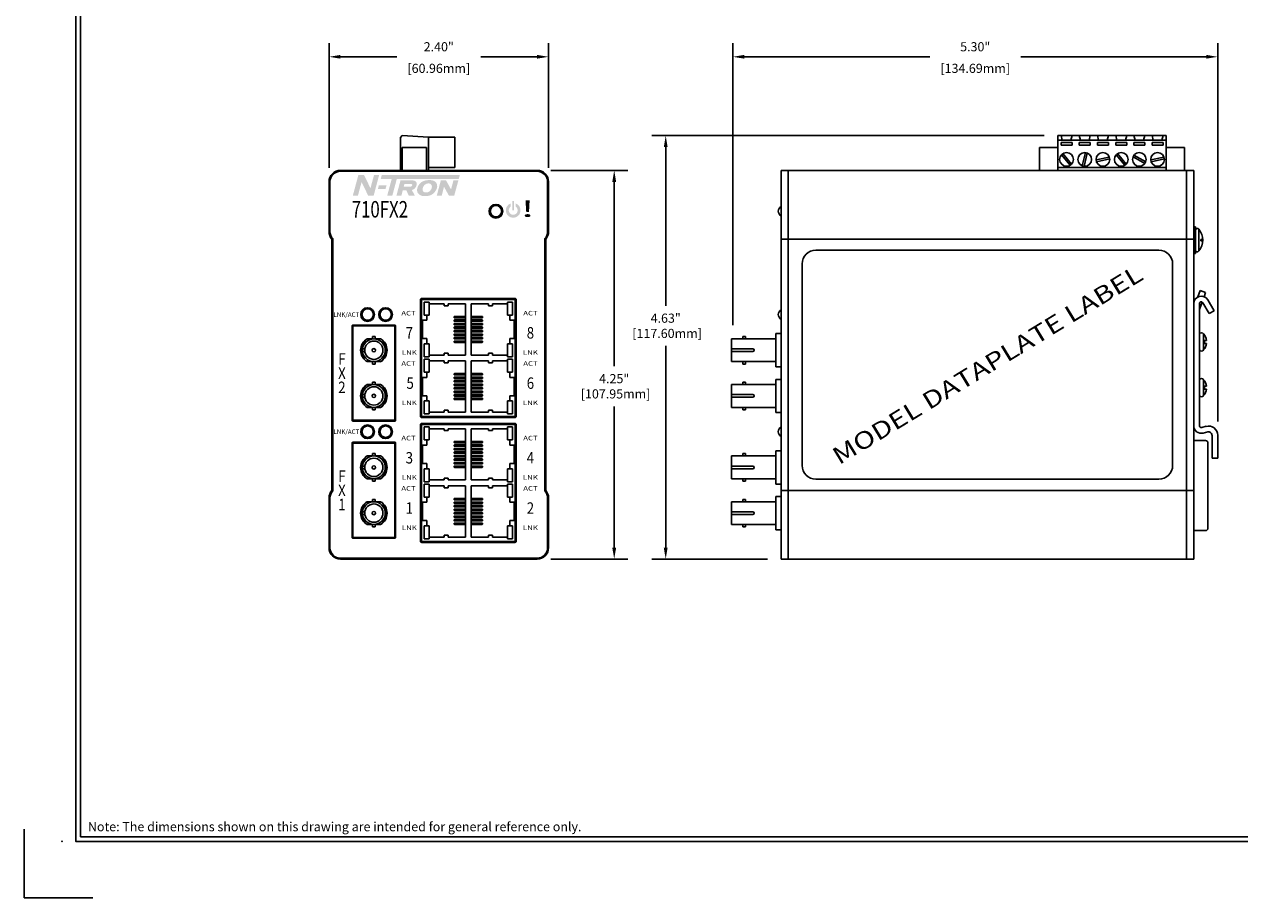
# Model space of a CAD drawing. Units: inches. Extents: x -4.4 to 46.9, y 0.8 to 20.4.
# Drawn here: x 22.9 to 36.2, y 2.4 to 12 of the extents above; entities that cross this region are included whole.
import ezdxf
from ezdxf.enums import TextEntityAlignment as Align

# ---------------------------------------------------------------- set-up
doc = ezdxf.new("R2010")
doc.units = ezdxf.units.IN
doc.header["$MEASUREMENT"] = 0
for name, color, linetype in [('Dimensions', 5, 'Continuous'), ('EnclosureMetal-1', 7, 'Continuous'), ('EnclosureMetal-2', 7, 'Continuous'), ('N-Tron Artwork', 7, 'Continuous'), ('N-Tron BorderLine', 7, 'Continuous'), ('N-Tron Paper', 5, 'Continuous'), ('Text', 7, 'Continuous')]:
    doc.layers.add(name, color=color, linetype=linetype)
doc.styles.add('N-TRON-A', font='TAHOMA.TTF')
doc.styles.add('N-TRON-B', font='simplex.shx')
doc.styles.add('N-TRON-D', font='tahomabd.TTF')
doc.dimstyles.new('N-Tron 0.00', dxfattribs={"dimtxt": 0.1, "dimasz": 0.125, "dimexe": 0.15, "dimexo": 0.15, "dimgap": 0.05, "dimtad": 0, "dimtih": 1, "dimtoh": 1, "dimzin": 0, "dimdsep": 46, "dimtxsty": 'N-TRON-B', "dimcen": 0.15, "dimclrd": 256, "dimclre": 256, "dimclrt": 256, "dimadec": 0, "dimazin": 0, "dimtfac": 1, "dimtofl": 0, "dimtmove": 0, "dimatfit": 3, "dimfxl": 0, "dimtolj": 1, "dimtzin": 0, "dimlwd": -1, "dimlwe": -1, "dimarcsym": 0})

# ---------------------------------------------------------------- blocks, each defined once
blk = doc.blocks.new('A$C65BD65F2')
at = {"linetype": 'Continuous'}
for p, q in [((-0.018, 0.145), (0, 0.145)), ((-0.018, 0.137), (0, 0.137)), ((0, 0.145), (0, -0.145)), ((-0.018, 0.114), (0, 0.114)), ((-0.018, 0.093), (0, 0.093)), ((-0.018, 0.052), (0, 0.052)), ((-0.018, 0.023), (0, 0.023)), ((0, 0.108), (0, -0.108)), ((0.037, 0.118), (0.037, -0.118)), ((0.059, -0.008), (0.059, 0.008)), ((0.081, 0.008), (0.059, 0.008)), ((-0.018, -0.023), (0, -0.023)), ((-0.018, -0.052), (0, -0.052)), ((-0.018, -0.093), (0, -0.093)), ((-0.018, -0.114), (0, -0.114)), ((0.081, -0.008), (0.059, -0.008)), ((-0.018, -0.137), (0, -0.137)), ((0, -0.145), (-0.018, -0.145))]:
    blk.add_line(p, q, dxfattribs=at)
for centre, radius, start, end in [((0.02, 0.108), 0.02, 30.3492, 180), ((-0.101, 0), 0.182, 319.4408, 40.5592), ((0.02, -0.108), 0.02, 180, 329.6508)]:
    blk.add_arc(centre, radius, start, end, dxfattribs=at)
blk = doc.blocks.new('*D3')
at = {"layer": 'Defpoints', "color": 0, "linetype": 'Continuous'}
for p in [(26.271, 11.603), (26.271, 10.238), (28.671, 10.238)]:
    blk.add_point(p, dxfattribs=at)
at = {"layer": 'Dimensions', "linetype": 'Continuous'}
for p, q in [((26.271, 10.388), (26.271, 11.753)), ((28.671, 10.388), (28.671, 11.753)), ((26.396, 11.603), (27.012, 11.603)), ((28.546, 11.603), (27.931, 11.603))]:
    blk.add_line(p, q, dxfattribs=at)
for points in [[(26.396, 11.624), (26.396, 11.583), (26.271, 11.603)], [(28.546, 11.624), (28.546, 11.583), (28.671, 11.603)]]:
    blk.add_solid(points, dxfattribs=at)
at = {"layer": 'Dimensions', "linetype": 'Continuous', "char_height": 0.1, "attachment_point": 5, "style": 'N-TRON-B'}
for s, insert in [('\\A1;2.40"', (27.471, 11.713)), ('\\A1;[60.96mm]', (27.471, 11.477))]:
    blk.add_mtext(s, dxfattribs=dict(at, insert=insert))
blk = doc.blocks.new('*D4')
at = {"layer": 'Defpoints', "color": 0, "linetype": 'Continuous'}
for p in [(28.547, 10.361), (28.547, 6.111), (29.389, 6.111)]:
    blk.add_point(p, dxfattribs=at)
at = {"layer": 'Dimensions', "linetype": 'Continuous'}
for p, q in [((28.697, 10.361), (29.539, 10.361)), ((29.389, 10.236), (29.389, 8.22)), ((29.389, 6.236), (29.389, 7.781)), ((28.697, 6.111), (29.539, 6.111))]:
    blk.add_line(p, q, dxfattribs=at)
for points in [[(29.368, 10.236), (29.41, 10.236), (29.389, 10.361)], [(29.368, 6.236), (29.41, 6.236), (29.389, 6.111)]]:
    blk.add_solid(points, dxfattribs=at)
at = {"layer": 'Dimensions', "linetype": 'Continuous', "insert": (29.389, 8.001), "char_height": 0.1, "attachment_point": 5, "style": 'N-TRON-B'}
blk.add_mtext('\\A1;4.25"\\P [107.95mm]', dxfattribs=at)
blk = doc.blocks.new('*D5')
at = {"layer": 'Defpoints', "color": 0, "linetype": 'Continuous'}
for p in [(35.987, 11.603), (30.685, 8.52), (35.987, 7.466)]:
    blk.add_point(p, dxfattribs=at)
at = {"layer": 'Dimensions', "linetype": 'Continuous'}
for p, q in [((30.685, 8.67), (30.685, 11.753)), ((35.987, 7.616), (35.987, 11.753)), ((30.81, 11.603), (32.838, 11.603)), ((35.862, 11.603), (33.834, 11.603))]:
    blk.add_line(p, q, dxfattribs=at)
for points in [[(30.81, 11.624), (30.81, 11.583), (30.685, 11.603)], [(35.862, 11.624), (35.862, 11.583), (35.987, 11.603)]]:
    blk.add_solid(points, dxfattribs=at)
at = {"layer": 'Dimensions', "linetype": 'Continuous', "char_height": 0.1, "attachment_point": 5, "style": 'N-TRON-B'}
for s, insert in [('\\A1;5.30"', (33.336, 11.713)), ('\\A1;[134.69mm]', (33.336, 11.477))]:
    blk.add_mtext(s, dxfattribs=dict(at, insert=insert))
blk = doc.blocks.new('*D8')
at = {"layer": 'Defpoints', "color": 0, "linetype": 'Continuous'}
for p in [(34.239, 10.741), (29.952, 6.111), (31.214, 6.111)]:
    blk.add_point(p, dxfattribs=at)
at = {"layer": 'Dimensions', "linetype": 'Continuous'}
for p, q in [((34.089, 10.741), (29.802, 10.741)), ((29.952, 10.616), (29.952, 8.881)), ((29.952, 6.236), (29.952, 8.443)), ((31.064, 6.111), (29.802, 6.111))]:
    blk.add_line(p, q, dxfattribs=at)
for points in [[(29.931, 10.616), (29.973, 10.616), (29.952, 10.741)], [(29.931, 6.236), (29.973, 6.236), (29.952, 6.111)]]:
    blk.add_solid(points, dxfattribs=at)
at = {"layer": 'Dimensions', "linetype": 'Continuous', "insert": (29.952, 8.662), "char_height": 0.1, "attachment_point": 5, "style": 'N-TRON-B'}
blk.add_mtext('\\A1;4.63"\\P [117.60mm]', dxfattribs=at)

msp = doc.modelspace()

# ---------------------------------------------------------------- hatches: boundary and pattern name
at = {"layer": 'N-Tron Artwork', "linetype": 'Continuous'}
h = msp.add_hatch(color=256, dxfattribs=at)
h.paths.add_polyline_path([(26.627, 10.234), (26.699, 10.085), (26.759, 10.085), (26.819, 10.311), (26.763, 10.311), (26.724, 10.166), (26.654, 10.311), (26.592, 10.311), (26.531, 10.085), (26.587, 10.085)])
h.paths.add_polyline_path([(26.9, 10.198), (26.816, 10.198), (26.805, 10.157), (26.888, 10.157)])
h.paths.add_polyline_path([(27.701, 10.311), (26.848, 10.311), (26.836, 10.267), (26.956, 10.267), (26.907, 10.085), (26.963, 10.085), (27.012, 10.267), (27.689, 10.267)])
h.paths.add_polyline_path([(27.177, 10.146, 0.269288), (27.227, 10.197), (27.229, 10.202, 0.493296), (27.192, 10.251), (27.052, 10.251), (27.008, 10.085), (27.062, 10.085), (27.077, 10.144), (27.116, 10.144), (27.143, 10.085), (27.209, 10.085)])
h.paths.add_polyline_path([(27.088, 10.184), (27.095, 10.211), (27.172, 10.211, -0.493296), (27.18, 10.199), (27.18, 10.197, -0.33932), (27.163, 10.184)], flags=16)
h.paths.add_polyline_path([(27.45, 10.166, 0.218114), (27.443, 10.227, 0.049332), (27.433, 10.237, 0.057239), (27.424, 10.243, 0.12181), (27.375, 10.255), (27.36, 10.255, 0.149965), (27.279, 10.231, 0.163242), (27.237, 10.168), (27.236, 10.163, 0.134016), (27.236, 10.128, 0.092934), (27.244, 10.112, 0.128777), (27.276, 10.087, 0.055448), (27.286, 10.083, 0.10417), (27.364, 10.084, 0.247324)])
h.paths.add_polyline_path([(27.295, 10.146, -0.138452), (27.301, 10.181, -0.150649), (27.324, 10.208, -0.07291), (27.344, 10.217, -0.126618), (27.369, 10.218, -0.255653), (27.394, 10.195, -0.154348), (27.391, 10.162, -0.133963), (27.363, 10.128, -0.120078), (27.344, 10.121, -0.095581), (27.317, 10.122, -0.303317)], flags=16)
h.paths.add_polyline_path([(27.528, 10.182), (27.582, 10.085), (27.64, 10.085), (27.685, 10.251), (27.631, 10.251), (27.605, 10.153), (27.551, 10.251), (27.493, 10.251), (27.449, 10.085), (27.503, 10.085)], flags=17)
h = msp.add_hatch(color=256, dxfattribs=at)
h.paths.add_polyline_path([(28.294, 10.028), (28.276, 10.028), (28.276, 9.925), (28.294, 9.925)])
h.paths.add_polyline_path([(28.312, 10), (28.312, 9.965, -3.232288), (28.257, 9.965), (28.257, 10, 5.699547)])

# ---------------------------------------------------------------- linework, layer by layer
at = {"linetype": 'Continuous'}
for p, q in [((27.072, 10.741), (27.052, 10.722)), ((27.052, 10.722), (27.052, 10.361)), ((27.072, 10.741), (27.357, 10.723)), ((27.357, 10.723), (27.357, 10.361)), ((27.357, 10.723), (27.647, 10.723)), ((27.647, 10.723), (27.647, 10.392)), ((35.425, 10.741), (34.239, 10.741)), ((34.239, 10.741), (34.239, 10.361)), ((34.239, 10.692), (35.425, 10.692)), ((34.288, 10.692), (34.274, 10.741)), ((34.394, 10.667), (34.274, 10.667)), ((34.274, 10.637), (34.274, 10.667)), ((34.394, 10.637), (34.274, 10.637)), ((34.381, 10.692), (34.394, 10.741)), ((34.394, 10.637), (34.394, 10.667)), ((34.486, 10.692), (34.473, 10.741)), ((34.593, 10.667), (34.473, 10.667)), ((34.473, 10.637), (34.473, 10.667)), ((34.593, 10.637), (34.473, 10.637)), ((34.58, 10.692), (34.593, 10.741)), ((34.593, 10.637), (34.593, 10.667)), ((34.685, 10.692), (34.672, 10.741)), ((34.792, 10.667), (34.672, 10.667)), ((34.672, 10.637), (34.672, 10.667)), ((34.792, 10.637), (34.672, 10.637)), ((34.778, 10.692), (34.792, 10.741)), ((34.792, 10.637), (34.792, 10.667)), ((34.885, 10.692), (34.872, 10.741)), ((34.992, 10.667), (34.872, 10.667)), ((34.872, 10.637), (34.872, 10.667)), ((34.992, 10.637), (34.872, 10.637)), ((34.978, 10.692), (34.992, 10.741)), ((34.992, 10.637), (34.992, 10.667)), ((35.084, 10.692), (35.07, 10.741)), ((35.19, 10.667), (35.07, 10.667)), ((35.07, 10.637), (35.07, 10.667)), ((35.19, 10.637), (35.07, 10.637)), ((35.177, 10.692), (35.19, 10.741)), ((35.19, 10.637), (35.19, 10.667)), ((35.283, 10.692), (35.269, 10.741)), ((35.389, 10.667), (35.269, 10.667)), ((35.269, 10.637), (35.269, 10.667)), ((35.389, 10.637), (35.269, 10.637)), ((35.376, 10.692), (35.389, 10.741)), ((35.389, 10.637), (35.389, 10.667)), ((35.425, 10.741), (35.425, 10.361)), ((27.072, 10.611), (27.072, 10.361)), ((27.337, 10.611), (27.072, 10.611)), ((27.337, 10.611), (27.337, 10.361)), ((34.039, 10.611), (34.039, 10.361)), ((34.039, 10.611), (34.239, 10.611)), ((34.374, 10.418), (34.279, 10.532)), ((34.389, 10.43), (34.295, 10.545)), ((34.506, 10.411), (34.54, 10.556)), ((34.526, 10.407), (34.56, 10.551)), ((34.657, 10.475), (34.802, 10.507)), ((34.971, 10.418), (34.877, 10.532)), ((34.987, 10.43), (34.892, 10.545)), ((35.19, 10.436), (35.061, 10.509)), ((35.2, 10.453), (35.071, 10.527)), ((35.255, 10.475), (35.399, 10.507)), ((35.625, 10.611), (35.425, 10.611)), ((35.625, 10.611), (35.625, 10.361)), ((35.425, 10.392), (34.239, 10.392)), ((34.661, 10.455), (34.806, 10.488)), ((35.259, 10.455), (35.404, 10.488)), ((31.214, 10.361), (35.725, 10.361)), ((31.214, 10.361), (31.214, 6.111)), ((31.292, 10.361), (31.292, 6.111)), ((35.647, 10.361), (35.647, 6.111)), ((35.725, 10.361), (35.725, 6.111)), ((31.214, 9.611), (35.725, 9.611)), ((31.594, 9.489), (35.344, 9.489)), ((31.444, 9.339), (31.444, 7.134)), ((35.494, 9.339), (35.494, 7.134)), ((27.366, 8.922), (27.311, 8.922)), ((27.311, 8.922), (27.311, 8.78)), ((27.366, 8.78), (27.366, 8.922)), ((28.276, 8.922), (28.221, 8.922)), ((28.221, 8.922), (28.221, 8.78)), ((28.276, 8.78), (28.276, 8.922)), ((27.311, 8.78), (27.339, 8.78)), ((27.339, 8.78), (27.366, 8.78)), ((27.339, 8.78), (27.339, 8.722)), ((27.529, 8.902), (27.366, 8.902)), ((27.529, 8.882), (27.529, 8.902)), ((27.574, 8.882), (27.529, 8.882)), ((27.764, 8.902), (27.574, 8.902)), ((27.574, 8.902), (27.574, 8.882)), ((27.764, 8.342), (27.764, 8.902)), ((27.824, 8.342), (27.824, 8.902)), ((27.824, 8.902), (28.014, 8.902)), ((28.014, 8.902), (28.014, 8.882)), ((28.014, 8.882), (28.059, 8.882)), ((28.059, 8.882), (28.059, 8.902)), ((28.059, 8.902), (28.221, 8.902)), ((28.221, 8.78), (28.249, 8.78)), ((28.249, 8.78), (28.249, 8.722)), ((28.249, 8.78), (28.276, 8.78)), ((27.339, 8.722), (27.294, 8.722)), ((27.294, 8.722), (27.294, 8.522)), ((27.639, 8.754), (27.639, 8.759)), ((27.639, 8.716), (27.639, 8.721)), ((27.639, 8.677), (27.639, 8.682)), ((27.639, 8.639), (27.639, 8.644)), ((27.644, 8.764), (27.764, 8.764)), ((27.644, 8.749), (27.764, 8.749)), ((27.644, 8.726), (27.764, 8.726)), ((27.644, 8.711), (27.764, 8.711)), ((27.644, 8.687), (27.764, 8.687)), ((27.644, 8.672), (27.764, 8.672)), ((27.644, 8.649), (27.764, 8.649)), ((27.944, 8.764), (27.824, 8.764)), ((27.944, 8.749), (27.824, 8.749)), ((27.944, 8.726), (27.824, 8.726)), ((27.944, 8.711), (27.824, 8.711)), ((27.944, 8.687), (27.824, 8.687)), ((27.944, 8.672), (27.824, 8.672)), ((27.944, 8.649), (27.824, 8.649)), ((27.949, 8.754), (27.949, 8.759)), ((27.949, 8.716), (27.949, 8.721)), ((27.949, 8.677), (27.949, 8.682)), ((27.949, 8.639), (27.949, 8.644)), ((28.249, 8.722), (28.294, 8.722)), ((28.294, 8.722), (28.294, 8.522)), ((26.746, 8.52), (26.688, 8.52)), ((26.746, 8.519), (26.746, 8.545)), ((26.776, 8.545), (26.746, 8.545)), ((26.776, 8.519), (26.776, 8.545)), ((26.835, 8.52), (26.776, 8.52)), ((27.294, 8.522), (27.339, 8.522)), ((27.339, 8.522), (27.339, 8.465)), ((27.639, 8.601), (27.639, 8.606)), ((27.639, 8.562), (27.639, 8.567)), ((27.639, 8.524), (27.639, 8.529)), ((27.644, 8.634), (27.764, 8.634)), ((27.644, 8.611), (27.764, 8.611)), ((27.644, 8.596), (27.764, 8.596)), ((27.644, 8.572), (27.764, 8.572)), ((27.644, 8.557), (27.764, 8.557)), ((27.644, 8.534), (27.764, 8.534)), ((27.644, 8.519), (27.764, 8.519)), ((27.944, 8.634), (27.824, 8.634)), ((27.944, 8.611), (27.824, 8.611)), ((27.944, 8.596), (27.824, 8.596)), ((27.944, 8.572), (27.824, 8.572)), ((27.944, 8.557), (27.824, 8.557)), ((27.944, 8.534), (27.824, 8.534)), ((27.944, 8.519), (27.824, 8.519)), ((27.949, 8.601), (27.949, 8.606)), ((27.949, 8.562), (27.949, 8.567)), ((27.949, 8.524), (27.949, 8.529)), ((28.294, 8.522), (28.249, 8.522)), ((28.249, 8.522), (28.249, 8.465)), ((30.671, 8.52), (31.155, 8.52)), ((30.796, 8.52), (30.796, 8.545)), ((30.826, 8.545), (30.796, 8.545)), ((30.826, 8.52), (30.826, 8.545)), ((31.214, 8.576), (31.155, 8.576)), ((31.155, 8.576), (31.155, 8.213)), ((26.662, 8.41), (26.637, 8.41)), ((26.662, 8.38), (26.637, 8.38)), ((27.339, 8.465), (27.311, 8.465)), ((27.311, 8.465), (27.311, 8.322)), ((27.366, 8.465), (27.339, 8.465)), ((27.366, 8.322), (27.366, 8.465)), ((27.639, 8.485), (27.639, 8.49)), ((27.644, 8.495), (27.764, 8.495)), ((27.644, 8.48), (27.764, 8.48)), ((27.944, 8.495), (27.824, 8.495)), ((27.944, 8.48), (27.824, 8.48)), ((27.949, 8.485), (27.949, 8.49)), ((28.249, 8.465), (28.221, 8.465)), ((28.221, 8.465), (28.221, 8.322)), ((28.276, 8.465), (28.249, 8.465)), ((28.276, 8.322), (28.276, 8.465)), ((30.671, 8.41), (30.903, 8.41)), ((30.671, 8.38), (30.903, 8.38)), ((26.746, 8.27), (26.688, 8.27)), ((26.746, 8.271), (26.746, 8.244)), ((26.776, 8.244), (26.746, 8.244)), ((26.776, 8.271), (26.776, 8.244)), ((26.835, 8.27), (26.776, 8.27)), ((27.311, 8.322), (27.366, 8.322)), ((27.366, 8.298), (27.311, 8.298)), ((27.311, 8.298), (27.311, 8.155)), ((27.366, 8.342), (27.529, 8.342)), ((27.366, 8.155), (27.366, 8.298)), ((27.366, 8.278), (27.529, 8.278)), ((27.574, 8.362), (27.529, 8.362)), ((27.529, 8.362), (27.529, 8.342)), ((27.529, 8.258), (27.529, 8.278)), ((27.574, 8.258), (27.529, 8.258)), ((27.574, 8.342), (27.574, 8.362)), ((27.574, 8.342), (27.764, 8.342)), ((27.574, 8.278), (27.764, 8.278)), ((27.574, 8.278), (27.574, 8.258)), ((27.764, 8.278), (27.764, 7.718)), ((28.014, 8.342), (27.824, 8.342)), ((28.014, 8.278), (27.824, 8.278)), ((27.824, 8.278), (27.824, 7.718)), ((28.014, 8.342), (28.014, 8.362)), ((28.014, 8.362), (28.059, 8.362)), ((28.014, 8.278), (28.014, 8.258)), ((28.014, 8.258), (28.059, 8.258)), ((28.059, 8.362), (28.059, 8.342)), ((28.221, 8.342), (28.059, 8.342)), ((28.059, 8.258), (28.059, 8.278)), ((28.221, 8.278), (28.059, 8.278)), ((28.221, 8.322), (28.276, 8.322)), ((28.276, 8.298), (28.221, 8.298)), ((28.221, 8.298), (28.221, 8.155)), ((28.276, 8.155), (28.276, 8.298)), ((30.671, 8.27), (31.155, 8.27)), ((30.796, 8.27), (30.796, 8.244)), ((30.826, 8.244), (30.796, 8.244)), ((30.826, 8.27), (30.826, 8.244)), ((27.311, 8.155), (27.339, 8.155)), ((27.339, 8.155), (27.366, 8.155)), ((27.339, 8.098), (27.339, 8.155)), ((27.639, 8.135), (27.639, 8.13)), ((27.644, 8.14), (27.764, 8.14)), ((27.644, 8.125), (27.764, 8.125)), ((27.944, 8.14), (27.824, 8.14)), ((27.944, 8.125), (27.824, 8.125)), ((27.949, 8.135), (27.949, 8.13)), ((28.221, 8.155), (28.249, 8.155)), ((28.249, 8.155), (28.276, 8.155)), ((28.249, 8.098), (28.249, 8.155)), ((31.155, 8.213), (31.214, 8.213)), ((26.746, 8.02), (26.688, 8.02)), ((26.746, 8.019), (26.746, 8.045)), ((26.776, 8.045), (26.746, 8.045)), ((26.776, 8.019), (26.776, 8.045)), ((26.835, 8.02), (26.776, 8.02)), ((27.294, 7.898), (27.294, 8.098)), ((27.294, 8.098), (27.339, 8.098)), ((27.639, 8.096), (27.639, 8.091)), ((27.639, 8.058), (27.639, 8.053)), ((27.639, 8.019), (27.639, 8.014)), ((27.639, 7.981), (27.639, 7.976)), ((27.644, 8.101), (27.764, 8.101)), ((27.644, 8.086), (27.764, 8.086)), ((27.644, 8.063), (27.764, 8.063)), ((27.644, 8.048), (27.764, 8.048)), ((27.644, 8.024), (27.764, 8.024)), ((27.644, 8.009), (27.764, 8.009)), ((27.644, 7.986), (27.764, 7.986)), ((27.944, 8.101), (27.824, 8.101)), ((27.944, 8.086), (27.824, 8.086)), ((27.944, 8.063), (27.824, 8.063)), ((27.944, 8.048), (27.824, 8.048)), ((27.944, 8.024), (27.824, 8.024)), ((27.944, 8.009), (27.824, 8.009)), ((27.944, 7.986), (27.824, 7.986)), ((27.949, 8.096), (27.949, 8.091)), ((27.949, 8.058), (27.949, 8.053)), ((27.949, 8.019), (27.949, 8.014)), ((27.949, 7.981), (27.949, 7.976)), ((28.294, 8.098), (28.249, 8.098)), ((28.294, 7.898), (28.294, 8.098)), ((30.671, 8.02), (31.155, 8.02)), ((30.796, 8.02), (30.796, 8.045)), ((30.826, 8.045), (30.796, 8.045)), ((30.826, 8.02), (30.826, 8.045)), ((31.214, 8.076), (31.155, 8.076)), ((31.155, 8.076), (31.155, 7.713)), ((26.662, 7.91), (26.637, 7.91)), ((26.662, 7.88), (26.637, 7.88)), ((27.339, 7.898), (27.294, 7.898)), ((27.311, 7.698), (27.311, 7.84)), ((27.311, 7.84), (27.339, 7.84)), ((27.339, 7.84), (27.339, 7.898)), ((27.339, 7.84), (27.366, 7.84)), ((27.366, 7.84), (27.366, 7.698)), ((27.639, 7.943), (27.639, 7.938)), ((27.639, 7.904), (27.639, 7.899)), ((27.639, 7.866), (27.639, 7.861)), ((27.644, 7.971), (27.764, 7.971)), ((27.644, 7.948), (27.764, 7.948)), ((27.644, 7.933), (27.764, 7.933)), ((27.644, 7.909), (27.764, 7.909)), ((27.644, 7.894), (27.764, 7.894)), ((27.644, 7.871), (27.764, 7.871)), ((27.644, 7.856), (27.764, 7.856)), ((27.944, 7.971), (27.824, 7.971)), ((27.944, 7.948), (27.824, 7.948)), ((27.944, 7.933), (27.824, 7.933)), ((27.944, 7.909), (27.824, 7.909)), ((27.944, 7.894), (27.824, 7.894)), ((27.944, 7.871), (27.824, 7.871)), ((27.944, 7.856), (27.824, 7.856)), ((27.949, 7.943), (27.949, 7.938)), ((27.949, 7.904), (27.949, 7.899)), ((27.949, 7.866), (27.949, 7.861)), ((28.249, 7.84), (28.221, 7.84)), ((28.221, 7.84), (28.221, 7.698)), ((28.249, 7.84), (28.249, 7.898)), ((28.249, 7.898), (28.294, 7.898)), ((28.276, 7.84), (28.249, 7.84)), ((28.276, 7.698), (28.276, 7.84)), ((30.671, 7.91), (30.903, 7.91)), ((30.671, 7.88), (30.903, 7.88)), ((26.746, 7.77), (26.688, 7.77)), ((26.746, 7.771), (26.746, 7.744)), ((26.776, 7.744), (26.746, 7.744)), ((26.776, 7.771), (26.776, 7.744)), ((26.835, 7.77), (26.776, 7.77)), ((27.529, 7.718), (27.366, 7.718)), ((27.574, 7.738), (27.529, 7.738)), ((27.529, 7.738), (27.529, 7.718)), ((27.574, 7.718), (27.574, 7.738)), ((27.764, 7.718), (27.574, 7.718)), ((27.824, 7.718), (28.014, 7.718)), ((28.014, 7.718), (28.014, 7.738)), ((28.014, 7.738), (28.059, 7.738)), ((28.059, 7.738), (28.059, 7.718)), ((28.059, 7.718), (28.221, 7.718)), ((30.671, 7.77), (31.155, 7.77)), ((30.796, 7.77), (30.796, 7.744)), ((30.826, 7.744), (30.796, 7.744)), ((30.826, 7.77), (30.826, 7.744)), ((31.155, 7.713), (31.214, 7.713)), ((27.366, 7.698), (27.311, 7.698)), ((28.221, 7.698), (28.276, 7.698)), ((27.366, 7.556), (27.311, 7.556)), ((27.311, 7.556), (27.311, 7.414)), ((27.366, 7.414), (27.366, 7.556)), ((27.529, 7.536), (27.366, 7.536)), ((27.529, 7.516), (27.529, 7.536)), ((27.574, 7.516), (27.529, 7.516)), ((27.764, 7.536), (27.574, 7.536)), ((27.574, 7.536), (27.574, 7.516)), ((27.764, 6.976), (27.764, 7.536)), ((27.824, 6.976), (27.824, 7.536)), ((27.824, 7.536), (28.014, 7.536)), ((28.014, 7.536), (28.014, 7.516)), ((28.014, 7.516), (28.059, 7.516)), ((28.059, 7.516), (28.059, 7.536)), ((28.059, 7.536), (28.221, 7.536)), ((28.276, 7.556), (28.221, 7.556)), ((28.221, 7.556), (28.221, 7.414)), ((28.276, 7.414), (28.276, 7.556)), ((27.339, 7.356), (27.294, 7.356)), ((27.294, 7.356), (27.294, 7.156)), ((27.311, 7.414), (27.339, 7.414)), ((27.339, 7.414), (27.366, 7.414)), ((27.339, 7.414), (27.339, 7.356)), ((27.639, 7.388), (27.639, 7.393)), ((27.639, 7.35), (27.639, 7.355)), ((27.639, 7.311), (27.639, 7.316)), ((27.644, 7.398), (27.764, 7.398)), ((27.644, 7.383), (27.764, 7.383)), ((27.644, 7.36), (27.764, 7.36)), ((27.644, 7.345), (27.764, 7.345)), ((27.644, 7.321), (27.764, 7.321)), ((27.944, 7.398), (27.824, 7.398)), ((27.944, 7.383), (27.824, 7.383)), ((27.944, 7.36), (27.824, 7.36)), ((27.944, 7.345), (27.824, 7.345)), ((27.944, 7.321), (27.824, 7.321)), ((27.949, 7.388), (27.949, 7.393)), ((27.949, 7.35), (27.949, 7.355)), ((27.949, 7.311), (27.949, 7.316)), ((28.221, 7.414), (28.249, 7.414)), ((28.249, 7.414), (28.249, 7.356)), ((28.249, 7.414), (28.276, 7.414)), ((28.249, 7.356), (28.294, 7.356)), ((28.294, 7.356), (28.294, 7.156)), ((35.88, 7.382), (35.88, 6.447)), ((26.746, 7.239), (26.688, 7.239)), ((26.746, 7.238), (26.746, 7.264)), ((26.776, 7.264), (26.746, 7.264)), ((26.776, 7.238), (26.776, 7.264)), ((26.835, 7.239), (26.776, 7.239)), ((27.639, 7.273), (27.639, 7.278)), ((27.639, 7.235), (27.639, 7.24)), ((27.639, 7.196), (27.639, 7.201)), ((27.644, 7.306), (27.764, 7.306)), ((27.644, 7.283), (27.764, 7.283)), ((27.644, 7.268), (27.764, 7.268)), ((27.644, 7.245), (27.764, 7.245)), ((27.644, 7.23), (27.764, 7.23)), ((27.644, 7.206), (27.764, 7.206)), ((27.644, 7.191), (27.764, 7.191)), ((27.944, 7.306), (27.824, 7.306)), ((27.944, 7.283), (27.824, 7.283)), ((27.944, 7.268), (27.824, 7.268)), ((27.944, 7.245), (27.824, 7.245)), ((27.944, 7.23), (27.824, 7.23)), ((27.944, 7.206), (27.824, 7.206)), ((27.944, 7.191), (27.824, 7.191)), ((27.949, 7.273), (27.949, 7.278)), ((27.949, 7.235), (27.949, 7.24)), ((27.949, 7.196), (27.949, 7.201)), ((30.671, 7.239), (31.155, 7.239)), ((30.796, 7.239), (30.796, 7.264)), ((30.826, 7.264), (30.796, 7.264)), ((30.826, 7.239), (30.826, 7.264)), ((31.214, 7.295), (31.155, 7.295)), ((31.155, 7.295), (31.155, 6.932)), ((26.662, 7.129), (26.637, 7.129)), ((26.662, 7.099), (26.637, 7.099)), ((27.294, 7.156), (27.339, 7.156)), ((27.339, 7.099), (27.311, 7.099)), ((27.311, 7.099), (27.311, 6.956)), ((27.339, 7.156), (27.339, 7.099)), ((27.366, 7.099), (27.339, 7.099)), ((27.366, 6.956), (27.366, 7.099)), ((27.639, 7.158), (27.639, 7.163)), ((27.639, 7.119), (27.639, 7.124)), ((27.644, 7.168), (27.764, 7.168)), ((27.644, 7.153), (27.764, 7.153)), ((27.644, 7.129), (27.764, 7.129)), ((27.644, 7.114), (27.764, 7.114)), ((27.944, 7.168), (27.824, 7.168)), ((27.944, 7.153), (27.824, 7.153)), ((27.944, 7.129), (27.824, 7.129)), ((27.944, 7.114), (27.824, 7.114)), ((27.949, 7.158), (27.949, 7.163)), ((27.949, 7.119), (27.949, 7.124)), ((28.249, 7.099), (28.221, 7.099)), ((28.221, 7.099), (28.221, 6.956)), ((28.294, 7.156), (28.249, 7.156)), ((28.249, 7.156), (28.249, 7.099)), ((28.276, 7.099), (28.249, 7.099)), ((28.276, 6.956), (28.276, 7.099)), ((30.671, 7.129), (30.903, 7.129)), ((30.671, 7.099), (30.903, 7.099)), ((26.746, 6.989), (26.688, 6.989)), ((26.746, 6.99), (26.746, 6.963)), ((26.776, 6.963), (26.746, 6.963)), ((26.776, 6.99), (26.776, 6.963)), ((26.835, 6.989), (26.776, 6.989)), ((27.311, 6.956), (27.366, 6.956)), ((27.366, 6.932), (27.311, 6.932)), ((27.311, 6.932), (27.311, 6.789)), ((27.366, 6.976), (27.529, 6.976)), ((27.366, 6.789), (27.366, 6.932)), ((27.366, 6.912), (27.529, 6.912)), ((27.574, 6.996), (27.529, 6.996)), ((27.529, 6.996), (27.529, 6.976)), ((27.529, 6.892), (27.529, 6.912)), ((27.574, 6.976), (27.574, 6.996)), ((27.574, 6.976), (27.764, 6.976)), ((27.574, 6.912), (27.764, 6.912)), ((27.574, 6.912), (27.574, 6.892)), ((27.764, 6.912), (27.764, 6.352)), ((28.014, 6.976), (27.824, 6.976)), ((28.014, 6.912), (27.824, 6.912)), ((27.824, 6.912), (27.824, 6.352)), ((28.014, 6.976), (28.014, 6.996)), ((28.014, 6.996), (28.059, 6.996)), ((28.014, 6.912), (28.014, 6.892)), ((28.059, 6.996), (28.059, 6.976)), ((28.221, 6.976), (28.059, 6.976)), ((28.059, 6.892), (28.059, 6.912)), ((28.221, 6.912), (28.059, 6.912)), ((28.221, 6.956), (28.276, 6.956)), ((28.276, 6.932), (28.221, 6.932)), ((28.221, 6.932), (28.221, 6.789)), ((28.276, 6.789), (28.276, 6.932)), ((30.671, 6.989), (31.155, 6.989)), ((30.796, 6.989), (30.796, 6.963)), ((30.826, 6.963), (30.796, 6.963)), ((30.826, 6.989), (30.826, 6.963)), ((31.155, 6.932), (31.214, 6.932)), ((31.594, 6.984), (35.344, 6.984)), ((27.311, 6.789), (27.339, 6.789)), ((27.339, 6.789), (27.366, 6.789)), ((27.339, 6.732), (27.339, 6.789)), ((27.574, 6.892), (27.529, 6.892)), ((28.014, 6.892), (28.059, 6.892)), ((28.221, 6.789), (28.249, 6.789)), ((28.249, 6.789), (28.276, 6.789)), ((28.249, 6.732), (28.249, 6.789)), ((31.214, 6.795), (31.155, 6.795)), ((31.155, 6.795), (31.155, 6.432)), ((31.214, 6.861), (35.725, 6.861)), ((26.746, 6.739), (26.688, 6.739)), ((26.746, 6.738), (26.746, 6.764)), ((26.776, 6.764), (26.746, 6.764)), ((26.776, 6.738), (26.776, 6.764)), ((26.835, 6.739), (26.776, 6.739)), ((27.294, 6.532), (27.294, 6.732)), ((27.294, 6.732), (27.339, 6.732)), ((27.639, 6.769), (27.639, 6.764)), ((27.639, 6.73), (27.639, 6.725)), ((27.639, 6.692), (27.639, 6.687)), ((27.639, 6.653), (27.639, 6.648)), ((27.644, 6.774), (27.764, 6.774)), ((27.644, 6.759), (27.764, 6.759)), ((27.644, 6.735), (27.764, 6.735)), ((27.644, 6.72), (27.764, 6.72)), ((27.644, 6.697), (27.764, 6.697)), ((27.644, 6.682), (27.764, 6.682)), ((27.644, 6.658), (27.764, 6.658)), ((27.944, 6.774), (27.824, 6.774)), ((27.944, 6.759), (27.824, 6.759)), ((27.944, 6.735), (27.824, 6.735)), ((27.944, 6.72), (27.824, 6.72)), ((27.944, 6.697), (27.824, 6.697)), ((27.944, 6.682), (27.824, 6.682)), ((27.944, 6.658), (27.824, 6.658)), ((27.949, 6.769), (27.949, 6.764)), ((27.949, 6.73), (27.949, 6.725)), ((27.949, 6.692), (27.949, 6.687)), ((27.949, 6.653), (27.949, 6.648)), ((28.294, 6.732), (28.249, 6.732)), ((28.294, 6.532), (28.294, 6.732)), ((30.671, 6.739), (31.155, 6.739)), ((30.796, 6.739), (30.796, 6.764)), ((30.826, 6.764), (30.796, 6.764)), ((30.826, 6.739), (30.826, 6.764)), ((26.662, 6.629), (26.637, 6.629)), ((26.662, 6.599), (26.637, 6.599)), ((27.339, 6.532), (27.294, 6.532)), ((27.339, 6.474), (27.339, 6.532)), ((27.639, 6.615), (27.639, 6.61)), ((27.639, 6.577), (27.639, 6.572)), ((27.639, 6.538), (27.639, 6.533)), ((27.644, 6.643), (27.764, 6.643)), ((27.644, 6.62), (27.764, 6.62)), ((27.644, 6.605), (27.764, 6.605)), ((27.644, 6.582), (27.764, 6.582)), ((27.644, 6.567), (27.764, 6.567)), ((27.644, 6.543), (27.764, 6.543)), ((27.644, 6.528), (27.764, 6.528)), ((27.944, 6.643), (27.824, 6.643)), ((27.944, 6.62), (27.824, 6.62)), ((27.944, 6.605), (27.824, 6.605)), ((27.944, 6.582), (27.824, 6.582)), ((27.944, 6.567), (27.824, 6.567)), ((27.944, 6.543), (27.824, 6.543)), ((27.944, 6.528), (27.824, 6.528)), ((27.949, 6.615), (27.949, 6.61)), ((27.949, 6.577), (27.949, 6.572)), ((27.949, 6.538), (27.949, 6.533)), ((28.249, 6.474), (28.249, 6.532)), ((28.249, 6.532), (28.294, 6.532)), ((30.671, 6.629), (30.903, 6.629)), ((30.671, 6.599), (30.903, 6.599)), ((26.746, 6.489), (26.688, 6.489)), ((26.746, 6.49), (26.746, 6.463)), ((26.776, 6.463), (26.746, 6.463)), ((26.776, 6.49), (26.776, 6.463)), ((26.835, 6.489), (26.776, 6.489)), ((27.311, 6.332), (27.311, 6.474)), ((27.311, 6.474), (27.339, 6.474)), ((27.339, 6.474), (27.366, 6.474)), ((27.366, 6.474), (27.366, 6.332)), ((27.639, 6.5), (27.639, 6.495)), ((27.644, 6.505), (27.764, 6.505)), ((27.644, 6.49), (27.764, 6.49)), ((27.944, 6.505), (27.824, 6.505)), ((27.944, 6.49), (27.824, 6.49)), ((27.949, 6.5), (27.949, 6.495)), ((28.249, 6.474), (28.221, 6.474)), ((28.221, 6.474), (28.221, 6.332)), ((28.276, 6.474), (28.249, 6.474)), ((28.276, 6.332), (28.276, 6.474)), ((30.671, 6.489), (31.155, 6.489)), ((30.796, 6.489), (30.796, 6.463)), ((30.826, 6.463), (30.796, 6.463)), ((30.826, 6.489), (30.826, 6.463)), ((31.155, 6.432), (31.214, 6.432)), ((27.366, 6.332), (27.311, 6.332)), ((27.529, 6.352), (27.366, 6.352)), ((27.574, 6.372), (27.529, 6.372)), ((27.529, 6.372), (27.529, 6.352)), ((27.574, 6.352), (27.574, 6.372)), ((27.764, 6.352), (27.574, 6.352)), ((27.824, 6.352), (28.014, 6.352)), ((28.014, 6.352), (28.014, 6.372)), ((28.014, 6.372), (28.059, 6.372)), ((28.059, 6.372), (28.059, 6.352)), ((28.059, 6.352), (28.221, 6.352)), ((28.221, 6.332), (28.276, 6.332)), ((31.214, 6.111), (35.725, 6.111))]:
    msp.add_line(p, q, dxfattribs=at)
for p, q in [((27.647, 10.392), (27.357, 10.392)), ((35.77, 8.977), (35.795, 9.047)), ((35.854, 9.026), (35.795, 9.047)), ((35.725, 7.569), (35.725, 8.904)), ((35.787, 7.569), (35.787, 8.904)), ((35.816, 8.922), (35.791, 8.852)), ((35.893, 8.795), (35.825, 8.914)), ((35.854, 9.026), (35.838, 8.98)), ((35.947, 8.826), (35.879, 8.945)), ((35.893, 8.795), (35.947, 8.826)), ((30.671, 8.27), (30.671, 8.52)), ((30.671, 8.27), (30.671, 8.52)), ((30.671, 7.77), (30.671, 8.02)), ((30.671, 7.77), (30.671, 8.02)), ((35.812, 7.549), (35.861, 7.563)), ((35.829, 7.489), (35.878, 7.502)), ((35.925, 7.466), (35.925, 7.214)), ((35.987, 7.466), (35.987, 7.214)), ((30.671, 6.989), (30.671, 7.239)), ((30.671, 6.989), (30.671, 7.239)), ((35.925, 7.214), (35.987, 7.214)), ((30.671, 6.489), (30.671, 6.739)), ((30.671, 6.489), (30.671, 6.739))]:
    msp.add_line(p, q)
for centre, radius in [((34.334, 10.481), 0.075), ((34.533, 10.481), 0.075), ((34.732, 10.481), 0.075), ((34.932, 10.481), 0.075), ((35.13, 10.481), 0.075), ((35.329, 10.481), 0.075), ((26.761, 8.395), 0.125), ((26.761, 8.395), 0.1), ((26.761, 8.395), 0.0185), ((26.761, 7.895), 0.125), ((26.761, 7.895), 0.1), ((26.761, 7.895), 0.0185), ((26.761, 7.114), 0.125), ((26.761, 7.114), 0.1), ((26.761, 7.114), 0.0185), ((26.761, 6.614), 0.125), ((26.761, 6.614), 0.1), ((26.761, 6.614), 0.0185)]:
    msp.add_circle(centre, radius, dxfattribs=at)
for centre, radius, start, end in [((31.239, 9.915), 0.057, 115.9863, 244.0137), ((31.594, 9.339), 0.15, 90, 180), ((35.344, 9.339), 0.15, 360, 90), ((31.239, 8.785), 0.057, 115.9863, 244.0137), ((27.644, 8.759), 0.005, 90, 180), ((27.644, 8.754), 0.005, 180, 270), ((27.644, 8.721), 0.005, 90, 180), ((27.644, 8.716), 0.005, 180, 270), ((27.644, 8.682), 0.005, 90, 180), ((27.644, 8.677), 0.005, 180, 270), ((27.644, 8.644), 0.005, 90, 180), ((27.644, 8.639), 0.005, 180, 270), ((27.944, 8.759), 0.005, 360, 90), ((27.944, 8.754), 0.005, 270, 0), ((27.944, 8.721), 0.005, 360, 90), ((27.944, 8.716), 0.005, 270, 0), ((27.944, 8.682), 0.005, 360, 90), ((27.944, 8.677), 0.005, 270, 0), ((27.944, 8.644), 0.005, 360, 90), ((27.944, 8.639), 0.005, 270, 0), ((26.761, 8.395), 0.145, 120.4503, 239.5497), ((26.789, 8.392), 0.163, 128.5577, 220.987), ((26.761, 8.395), 0.145, 300.4503, 59.5497), ((26.733, 8.397), 0.163, 308.5577, 40.987), ((27.644, 8.606), 0.005, 90, 180), ((27.644, 8.601), 0.005, 180, 270), ((27.644, 8.567), 0.005, 90, 180), ((27.644, 8.562), 0.005, 180, 270), ((27.644, 8.529), 0.005, 90, 180), ((27.644, 8.524), 0.005, 180, 270), ((27.944, 8.606), 0.005, 360, 90), ((27.944, 8.601), 0.005, 270, 0), ((27.944, 8.567), 0.005, 360, 90), ((27.944, 8.562), 0.005, 270, 0), ((27.944, 8.529), 0.005, 360, 90), ((27.944, 8.524), 0.005, 270, 0), ((27.644, 8.49), 0.005, 90, 180), ((27.644, 8.485), 0.005, 180, 270), ((27.944, 8.49), 0.005, 360, 90), ((27.944, 8.485), 0.005, 270, 0), ((30.903, 8.395), 0.015, 270, 90), ((27.644, 8.135), 0.005, 90, 180), ((27.644, 8.13), 0.005, 180, 270), ((27.944, 8.135), 0.005, 0, 90), ((27.944, 8.13), 0.005, 270, 0), ((26.761, 7.895), 0.145, 120.4503, 239.5497), ((26.789, 7.892), 0.163, 128.5577, 220.987), ((26.761, 7.895), 0.145, 300.4503, 59.5497), ((26.733, 7.897), 0.163, 308.5577, 40.987), ((27.644, 8.096), 0.005, 90, 180), ((27.644, 8.091), 0.005, 180, 270), ((27.644, 8.058), 0.005, 90, 180), ((27.644, 8.053), 0.005, 180, 270), ((27.644, 8.019), 0.005, 90, 180), ((27.644, 8.014), 0.005, 180, 270), ((27.644, 7.981), 0.005, 90, 180), ((27.644, 7.976), 0.005, 180, 270), ((27.944, 8.096), 0.005, 0, 90), ((27.944, 8.091), 0.005, 270, 0), ((27.944, 8.058), 0.005, 0, 90), ((27.944, 8.053), 0.005, 270, 0), ((27.944, 8.019), 0.005, 0, 90), ((27.944, 8.014), 0.005, 270, 0), ((27.944, 7.981), 0.005, 0, 90), ((27.944, 7.976), 0.005, 270, 0), ((27.644, 7.943), 0.005, 90, 180), ((27.644, 7.938), 0.005, 180, 270), ((27.644, 7.904), 0.005, 90, 180), ((27.644, 7.899), 0.005, 180, 270), ((27.644, 7.866), 0.005, 90, 180), ((27.644, 7.861), 0.005, 180, 270), ((27.944, 7.943), 0.005, 0, 90), ((27.944, 7.938), 0.005, 270, 0), ((27.944, 7.904), 0.005, 0, 90), ((27.944, 7.899), 0.005, 270, 0), ((27.944, 7.866), 0.005, 0, 90), ((27.944, 7.861), 0.005, 270, 0), ((30.903, 7.895), 0.015, 270, 90), ((31.239, 7.504), 0.057, 115.9863, 244.0137), ((27.644, 7.393), 0.005, 90, 180), ((27.644, 7.388), 0.005, 180, 270), ((27.644, 7.355), 0.005, 90, 180), ((27.644, 7.35), 0.005, 180, 270), ((27.644, 7.316), 0.005, 90, 180), ((27.644, 7.311), 0.005, 180, 270), ((27.944, 7.393), 0.005, 360, 90), ((27.944, 7.388), 0.005, 270, 0), ((27.944, 7.355), 0.005, 360, 90), ((27.944, 7.35), 0.005, 270, 0), ((27.944, 7.316), 0.005, 360, 90), ((27.944, 7.311), 0.005, 270, 0), ((35.855, 7.382), 0.025, 360, 90), ((26.761, 7.114), 0.145, 120.4503, 239.5497), ((26.789, 7.111), 0.163, 128.5577, 220.987), ((26.761, 7.114), 0.145, 300.4503, 59.5497), ((26.733, 7.116), 0.163, 308.5577, 40.987), ((27.644, 7.278), 0.005, 90, 180), ((27.644, 7.273), 0.005, 180, 270), ((27.644, 7.24), 0.005, 90, 180), ((27.644, 7.235), 0.005, 180, 270), ((27.644, 7.201), 0.005, 90, 180), ((27.644, 7.196), 0.005, 180, 270), ((27.944, 7.278), 0.005, 360, 90), ((27.944, 7.273), 0.005, 270, 0), ((27.944, 7.24), 0.005, 360, 90), ((27.944, 7.235), 0.005, 270, 0), ((27.944, 7.201), 0.005, 360, 90), ((27.944, 7.196), 0.005, 270, 0), ((27.644, 7.163), 0.005, 90, 180), ((27.644, 7.158), 0.005, 180, 270), ((27.644, 7.124), 0.005, 90, 180), ((27.644, 7.119), 0.005, 180, 270), ((27.944, 7.163), 0.005, 360, 90), ((27.944, 7.158), 0.005, 270, 0), ((27.944, 7.124), 0.005, 360, 90), ((27.944, 7.119), 0.005, 270, 0), ((30.903, 7.114), 0.015, 270, 90), ((31.594, 7.134), 0.15, 180, 270), ((35.344, 7.134), 0.15, 270, 360), ((26.761, 6.614), 0.145, 120.4503, 239.5497), ((26.789, 6.611), 0.163, 128.5577, 220.987), ((26.761, 6.614), 0.145, 300.4503, 59.5497), ((26.733, 6.616), 0.163, 308.5577, 40.987), ((27.644, 6.769), 0.005, 90, 180), ((27.644, 6.764), 0.005, 180, 270), ((27.644, 6.73), 0.005, 90, 180), ((27.644, 6.725), 0.005, 180, 270), ((27.644, 6.692), 0.005, 90, 180), ((27.644, 6.687), 0.005, 180, 270), ((27.644, 6.653), 0.005, 90, 180), ((27.644, 6.648), 0.005, 180, 270), ((27.944, 6.769), 0.005, 0, 90), ((27.944, 6.764), 0.005, 270, 0), ((27.944, 6.73), 0.005, 0, 90), ((27.944, 6.725), 0.005, 270, 0), ((27.944, 6.692), 0.005, 0, 90), ((27.944, 6.687), 0.005, 270, 0), ((27.944, 6.653), 0.005, 0, 90), ((27.944, 6.648), 0.005, 270, 0), ((27.644, 6.615), 0.005, 90, 180), ((27.644, 6.61), 0.005, 180, 270), ((27.644, 6.577), 0.005, 90, 180), ((27.644, 6.572), 0.005, 180, 270), ((27.644, 6.538), 0.005, 90, 180), ((27.644, 6.533), 0.005, 180, 270), ((27.944, 6.615), 0.005, 0, 90), ((27.944, 6.61), 0.005, 270, 0), ((27.944, 6.577), 0.005, 0, 90), ((27.944, 6.572), 0.005, 270, 0), ((27.944, 6.538), 0.005, 0, 90), ((27.944, 6.533), 0.005, 270, 0), ((30.903, 6.614), 0.015, 270, 90), ((27.644, 6.5), 0.005, 90, 180), ((27.644, 6.495), 0.005, 180, 270), ((27.944, 6.5), 0.005, 0, 90), ((27.944, 6.495), 0.005, 270, 0), ((35.855, 6.447), 0.025, 270, 360)]:
    msp.add_arc(centre, radius, start, end, dxfattribs=at)
for centre, radius, start, end in [((35.807, 8.904), 0.0825, 30, 180), ((35.807, 8.904), 0.02, 30, 180), ((35.85, 8.83), 0.0629, 160, 180), ((35.807, 7.569), 0.0825, 179.9881, 285), ((35.807, 7.569), 0.02, 179.9881, 285), ((35.887, 7.466), 0.1, 360, 105), ((35.887, 7.466), 0.0375, 360, 105)]:
    msp.add_arc(centre, radius, start, end)
at = {"layer": 'EnclosureMetal-1'}
msp.add_lwpolyline([(28.547, 6.111, 0.414214), (28.671, 6.235), (28.671, 6.779, 0.183503), (28.64, 6.861), (28.64, 9.611, 0.183503), (28.671, 9.693), (28.671, 10.238, 0.414214), (28.547, 10.361), (26.395, 10.361, 0.414214), (26.271, 10.238), (26.271, 9.693, 0.183503), (26.302, 9.611), (26.302, 6.861, 0.183503), (26.271, 6.779), (26.271, 6.235, 0.414214), (26.395, 6.111)], format="xyb", close=True, dxfattribs=at)
for points in [[(27.281, 8.95), (28.306, 8.95), (28.306, 7.67), (27.281, 7.67)], [(26.989, 7.63), (26.989, 8.66), (26.533, 8.66), (26.533, 7.63)], [(27.281, 7.584), (28.306, 7.584), (28.306, 6.304), (27.281, 6.304)], [(26.989, 6.349), (26.989, 7.379), (26.533, 7.379), (26.533, 6.349)]]:
    msp.add_lwpolyline(points, close=True, dxfattribs=at)
for centre in [(28.096, 9.915), (26.693, 8.785), (26.89, 8.785), (26.693, 7.504), (26.89, 7.504)]:
    msp.add_circle(centre, 0.0625, dxfattribs=at)
at = {"layer": 'EnclosureMetal-2', "linetype": 'Continuous'}
for p, q in [((35.832, 8.399), (35.832, 8.573)), ((35.843, 8.47), (35.843, 8.502)), ((35.866, 8.502), (35.843, 8.502)), ((35.866, 8.47), (35.843, 8.47)), ((35.832, 7.899), (35.832, 8.073)), ((35.843, 7.97), (35.843, 8.002)), ((35.866, 8.002), (35.843, 8.002)), ((35.866, 7.97), (35.843, 7.97))]:
    msp.add_line(p, q, dxfattribs=at)
at = {"layer": 'EnclosureMetal-2'}
for p, q in [((35.855, 7.407), (35.725, 7.407)), ((35.725, 6.422), (35.855, 6.422))]:
    msp.add_line(p, q, dxfattribs=at)
at = {"layer": 'EnclosureMetal-2', "linetype": 'Continuous'}
for centre, radius, start, end in [((35.81, 8.56), 0.0258, 29.1959, 150.8041), ((35.742, 8.486), 0.125, 7.455, 43.9219), ((35.81, 8.412), 0.0258, 209.1959, 330.8041), ((35.742, 8.486), 0.125, 316.0781, 352.545), ((35.81, 8.06), 0.0258, 29.1959, 150.8041), ((35.742, 7.986), 0.125, 7.455, 43.9219), ((35.81, 7.912), 0.0258, 209.1959, 330.8041), ((35.742, 7.986), 0.125, 316.0781, 352.545)]:
    msp.add_arc(centre, radius, start, end, dxfattribs=at)
at = {"layer": 'N-Tron Artwork', "color": 252, "linetype": 'Continuous'}
for points in [[(28.661, 10.238), (28.661, 9.693, -0.191989), (28.63, 9.615), (28.63, 6.857, -0.191989), (28.661, 6.779), (28.661, 6.235, -0.414214), (28.547, 6.121), (26.395, 6.121, -0.414214), (26.281, 6.235), (26.281, 6.779, -0.191989), (26.312, 6.857), (26.312, 9.615, -0.191989), (26.281, 9.693), (26.281, 10.238, -0.414214), (26.395, 10.351), (28.547, 10.351, -0.414214)], [(27.281, 8.96), (28.306, 8.96, -0.414214), (28.316, 8.95), (28.316, 7.67, -0.414214), (28.306, 7.66), (27.281, 7.66, -0.414214), (27.271, 7.67), (27.271, 8.95, -0.414214)], [(26.999, 7.63), (26.999, 8.66, 0.414214), (26.989, 8.67), (26.533, 8.67, 0.414214), (26.523, 8.66), (26.523, 7.63, 0.414214), (26.533, 7.62), (26.989, 7.62, 0.414214)], [(27.281, 7.594), (28.306, 7.594, -0.414214), (28.316, 7.584), (28.316, 6.304, -0.414214), (28.306, 6.294), (27.281, 6.294, -0.414214), (27.271, 6.304), (27.271, 7.584, -0.414214)], [(26.999, 6.349), (26.999, 7.379, 0.414214), (26.989, 7.389), (26.533, 7.389, 0.414214), (26.523, 7.379), (26.523, 6.349, 0.414214), (26.533, 6.339), (26.989, 6.339, 0.414214)]]:
    msp.add_lwpolyline(points, format="xyb", close=True, dxfattribs=at)
for centre in [(28.096, 9.915), (26.693, 8.785), (26.89, 8.785), (26.693, 7.504), (26.89, 7.504)]:
    msp.add_circle(centre, 0.075, dxfattribs=at)
at = {"layer": 'N-Tron BorderLine'}
for points in [[(46.377, 19.794), (23.502, 19.794), (23.502, 3.024), (46.377, 3.024)], [(23.552, 3.074), (42.827, 3.074), (42.827, 4.574), (46.327, 4.574), (46.327, 19.744), (23.552, 19.744)]]:
    msp.add_lwpolyline(points, close=True, dxfattribs=at)
msp.add_point((23.352, 3.024), dxfattribs=at)
at = {"layer": 'N-Tron Paper'}
msp.add_lwpolyline([(22.939, 3.159), (22.939, 2.409), (23.689, 2.409)], dxfattribs=at)

# ---------------------------------------------------------------- block references
at = {"linetype": 'Continuous'}
msp.add_blockref('A$C65BD65F2', (35.743, 9.599), dxfattribs=at)

# ---------------------------------------------------------------- texts
at = {"layer": 'N-Tron Artwork', "linetype": 'Continuous', "style": 'N-TRON-D', "width": 0.75}
msp.add_text('710FX2', height=0.18, dxfattribs=at).set_placement((26.519, 9.936), align=Align.MIDDLE_LEFT)
at = {"layer": 'N-Tron Artwork', "linetype": 'Continuous'}
for s, height, style, width, p in [('!', 0.176, 'N-TRON-A', 2, (28.442, 9.941)), ('ACT', 0.05, 'N-TRON-A', 1.25, (27.14, 8.8)), ('ACT', 0.05, 'N-TRON-A', 1.25, (28.473, 8.8)), ('7', 0.125, 'N-TRON-D', 0.85, (27.149, 8.585)), ('8', 0.125, 'N-TRON-D', 0.85, (28.473, 8.585)), ('LNK', 0.05, 'N-TRON-A', 1.25, (27.149, 8.37)), ('LNK', 0.05, 'N-TRON-A', 1.25, (28.473, 8.37)), ('F', 0.125, 'N-TRON-D', 0.85, (26.412, 8.299)), ('ACT', 0.05, 'N-TRON-A', 1.25, (27.14, 8.25)), ('ACT', 0.05, 'N-TRON-A', 1.25, (28.473, 8.25)), ('X', 0.125, 'N-TRON-D', 0.85, (26.412, 8.144)), ('2', 0.125, 'N-TRON-D', 0.85, (26.412, 7.989)), ('5', 0.125, 'N-TRON-D', 0.85, (27.158, 8.035)), ('6', 0.125, 'N-TRON-D', 0.85, (28.473, 8.035)), ('LNK', 0.05, 'N-TRON-A', 1.25, (27.149, 7.82)), ('LNK', 0.05, 'N-TRON-A', 1.25, (28.473, 7.82)), ('ACT', 0.05, 'N-TRON-A', 1.25, (27.14, 7.434)), ('ACT', 0.05, 'N-TRON-A', 1.25, (28.473, 7.434)), ('3', 0.125, 'N-TRON-D', 0.85, (27.149, 7.219)), ('4', 0.125, 'N-TRON-D', 0.85, (28.473, 7.219)), ('F', 0.125, 'N-TRON-D', 0.85, (26.412, 7.018)), ('X', 0.125, 'N-TRON-D', 0.85, (26.412, 6.863)), ('ACT', 0.05, 'N-TRON-A', 1.25, (27.14, 6.884)), ('LNK', 0.05, 'N-TRON-A', 1.25, (27.149, 7.004)), ('ACT', 0.05, 'N-TRON-A', 1.25, (28.473, 6.884)), ('LNK', 0.05, 'N-TRON-A', 1.25, (28.473, 7.004)), ('1', 0.125, 'N-TRON-D', 0.85, (26.412, 6.708)), ('1', 0.125, 'N-TRON-D', 0.85, (27.149, 6.669)), ('2', 0.125, 'N-TRON-D', 0.85, (28.473, 6.669)), ('LNK', 0.05, 'N-TRON-A', 1.25, (27.149, 6.454)), ('LNK', 0.05, 'N-TRON-A', 1.25, (28.473, 6.454))]:
    msp.add_text(s, height=height, dxfattribs=dict(at, style=style, width=width)).set_placement(p, align=Align.MIDDLE_CENTER)
at = {"layer": 'N-Tron Artwork', "linetype": 'Continuous', "style": 'N-TRON-A'}
for p in [(26.602, 8.785), (26.602, 7.504)]:
    msp.add_text('LNK/ACT', height=0.05, dxfattribs=at).set_placement(p, align=Align.MIDDLE_RIGHT)
at = {"layer": 'Text', "linetype": 'Continuous', "style": 'N-TRON-A', "width": 1.25}
msp.add_text('MODEL DATAPLATE LABEL', height=0.1875, rotation=31.3856, dxfattribs=at).set_placement((33.469, 8.236), align=Align.MIDDLE_CENTER)
at = {"layer": 'Text', "linetype": 'Continuous', "style": 'N-TRON-B'}
msp.add_text('Note: The dimensions shown on this drawing are intended for general reference only.', height=0.1, dxfattribs=at).set_placement((23.635, 3.104), align=Align.BOTTOM_LEFT)

# ---------------------------------------------------------------- dimensions: what is measured, and where the dimension line sits
at = {"layer": 'Dimensions', "linetype": 'Continuous'}
for base, p1, p2, picture, middle in [((26.271, 11.603), (28.671, 10.238), (26.271, 10.238), '*D3', (27.471, 11.603)), ((35.987, 11.603), (30.685, 8.52), (35.987, 7.466), '*D5', (33.336, 11.603))]:
    dim = msp.add_linear_dim(base=base, p1=p1, p2=p2, dimstyle='N-Tron 0.00', override={"dimpost": '"\\X'}, dxfattribs=at)
    dim.commit()
    dim.dimension.update_dxf_attribs({"geometry": picture, "text_midpoint": middle})
for base, p1, p2, picture, middle in [((29.952, 6.111), (34.239, 10.741), (31.214, 6.111), '*D8', (29.952, 8.662)), ((29.389, 6.111), (28.547, 10.361), (28.547, 6.111), '*D4', (29.389, 8.001))]:
    dim = msp.add_linear_dim(base=base, p1=p1, p2=p2, angle=90, dimstyle='N-Tron 0.00', override={"dimpost": '"\\X'}, dxfattribs=at)
    dim.commit()
    dim.dimension.update_dxf_attribs({"geometry": picture, "text_midpoint": middle, "dimtype": 160})

doc.saveas('drawing.dxf')
